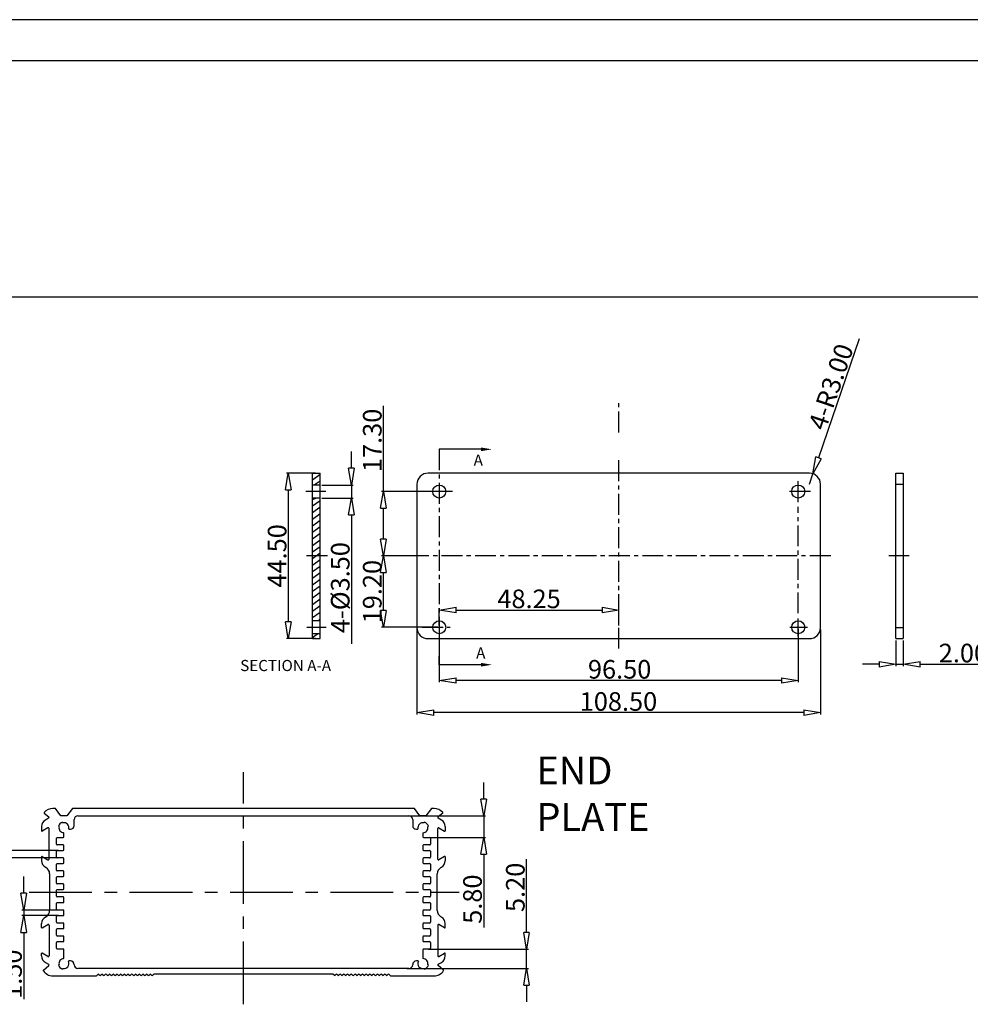
# Model space of a CAD drawing. Extents: x 120 to 1163, y 188 to 907.
# Drawn here: x 504 to 760, y 643 to 907 of the extents above; entities that cross this region are included whole.
import ezdxf

# ---------------------------------------------------------------- set-up
doc = ezdxf.new("R2010")
doc.units = 0
doc.header["$LTSCALE"] = 15
doc.linetypes.add('CENTER', pattern=[0.6, 0.375, -0.075, 0.075, -0.075])
doc.layers.get('0').update_dxf_attribs({"linetype": 'CONTINUOUS'})
doc.layers.get('DEFPOINTS').update_dxf_attribs({"linetype": 'CONTINUOUS'})
for name, color, linetype in [('CEN', 1, 'CENTER'), ('DIM', 3, 'CONTINUOUS'), ('DIMS', 3, 'CONTINUOUS'), ('DL', 3, 'CONTINUOUS'), ('QQ', 3, 'CONTINUOUS')]:
    doc.layers.add(name, color=color, linetype=linetype)
doc.styles.add('STYLE2', font='txt.shx', dxfattribs={"oblique": 15})
doc.styles.add('TXT', font='txt.shx', dxfattribs={"width": 0.7, "height": 5.8, "bigfont": 'bigfont.shx'})
doc.dimstyles.new('ISO-25', dxfattribs={"dimtxt": 1.5, "dimasz": 1, "dimexe": 1.25, "dimexo": 0.625, "dimtad": 0, "dimzin": 1, "dimtxsty": 'STYLE2', "dimcen": 2.5, "dimclrt": 3, "dimazin": 3, "dimtfac": 1, "dimtmove": 0, "dimatfit": 3, "dimtolj": 1})

# ---------------------------------------------------------------- blocks, each defined once
blk = doc.blocks.new('*U18')
at = {"layer": 'QQ', "color": 3}
blk.add_text('SECTION A-A', height=3, dxfattribs=at).set_placement((446.41, 104.06))
blk = doc.blocks.new('*U19')
at = {"layer": 'DIMS'}
blk.add_lwpolyline([(511.12, 163.68), (499.94, 163.68), (499.94, 161.43)], dxfattribs=at)
blk.add_solid([(511.12, 164.18), (514.12, 163.68), (511.12, 163.18)], dxfattribs=at)
blk = doc.blocks.new('*U20')
at = {"layer": 'QQ', "color": 3}
blk.add_text('A', height=3, dxfattribs=at).set_placement((509.17, 159.27))
blk = doc.blocks.new('*U21')
at = {"layer": 'QQ', "color": 3}
blk.add_text('A', height=3, dxfattribs=at).set_placement((509.84, 107.43))
blk = doc.blocks.new('*U22')
at = {"layer": 'DIMS', "extrusion": (0, 0, -1)}
blk.add_lwpolyline([(-511.12, 105.78), (-499.94, 105.78), (-499.94, 108.03)], dxfattribs=at)
blk.add_solid([(-511.12, 105.28), (-514.12, 105.78), (-511.12, 106.28)], dxfattribs=at)
blk = doc.blocks.new('_CLOSEDBLANK')
at = {"color": 0, "linetype": 'BYBLOCK'}
for p, q in [((-1, 0.167), (0, 0)), ((-1, 0.167), (-1, -0.167)), ((0, 0), (-1, -0.167))]:
    blk.add_line(p, q, dxfattribs=at)
blk = doc.blocks.new('*D23')
at = {"layer": 'DEFPOINTS', "color": 0}
for p in [(584.73, 782.38), (584.73, 778.88), (593.17, 778.88)]:
    blk.add_point(p, dxfattribs=at)
at = {"layer": 'DIMS', "color": 4}
for p, q in [((593.17, 786.88), (593.17, 791.38)), ((593.17, 782.38), (593.17, 778.88)), ((593.17, 774.38), (593.17, 739.72))]:
    blk.add_line(p, q, dxfattribs=at)
at = {"layer": 'DIMS', "color": 6}
for p, q in [((585.23, 782.38), (593.67, 782.38)), ((585.23, 778.88), (593.67, 778.88))]:
    blk.add_line(p, q, dxfattribs=at)
at = {"layer": 'DIMS', "color": 4, "xscale": 4.5, "yscale": 4.5, "zscale": 4.5}
for p, rotation in [((593.17, 782.38), 270), ((593.17, 778.88), 90)]:
    blk.add_blockref('_CLOSEDBLANK', p, dxfattribs=dict(at, rotation=rotation))
at = {"layer": 'DIMS', "color": 3, "insert": (590.17, 754.8), "char_height": 5, "attachment_point": 5, "rotation": 90}
blk.add_mtext('\\A1;4-%%c3.50', dxfattribs=at)
blk = doc.blocks.new('*D24')
at = {"layer": 'DEFPOINTS', "color": 0}
for p in [(616.8, 780.63), (601.78, 763.33), (612.74, 763.33)]:
    blk.add_point(p, dxfattribs=at)
at = {"layer": 'DIMS', "color": 4}
for p, q in [((601.78, 780.63), (601.78, 803.63)), ((601.78, 767.83), (601.78, 776.13))]:
    blk.add_line(p, q, dxfattribs=at)
at = {"layer": 'DIMS', "color": 6}
for p, q in [((616.3, 780.63), (601.28, 780.63)), ((612.24, 763.33), (601.28, 763.33))]:
    blk.add_line(p, q, dxfattribs=at)
at = {"layer": 'DIMS', "color": 4, "xscale": 4.5, "yscale": 4.5, "zscale": 4.5}
for p, rotation in [((601.78, 780.63), 90), ((601.78, 763.33), 270)]:
    blk.add_blockref('_CLOSEDBLANK', p, dxfattribs=dict(at, rotation=rotation))
at = {"layer": 'DIMS', "color": 3, "insert": (598.78, 794.38), "char_height": 5, "attachment_point": 5, "rotation": 90}
blk.add_mtext('\\A1;17.30', dxfattribs=at)
blk = doc.blocks.new('*D25')
at = {"layer": 'DEFPOINTS', "color": 0}
for p in [(601.78, 763.33), (614.4, 763.33), (616.8, 744.13)]:
    blk.add_point(p, dxfattribs=at)
at = {"layer": 'DIMS', "color": 6}
for p, q in [((613.9, 763.33), (601.28, 763.33)), ((616.3, 744.13), (601.28, 744.13))]:
    blk.add_line(p, q, dxfattribs=at)
at = {"layer": 'DIMS', "color": 4}
blk.add_line((601.78, 748.63), (601.78, 758.83), dxfattribs=at)
at = {"layer": 'DIMS', "color": 4, "xscale": 4.5, "yscale": 4.5, "zscale": 4.5}
for p, rotation in [((601.78, 763.33), 90), ((601.78, 744.13), 270)]:
    blk.add_blockref('_CLOSEDBLANK', p, dxfattribs=dict(at, rotation=rotation))
at = {"layer": 'DIMS', "color": 3, "insert": (598.78, 753.73), "char_height": 5, "attachment_point": 5, "rotation": 90}
blk.add_mtext('\\A1;19.20', dxfattribs=at)
blk = doc.blocks.new('*D26')
at = {"layer": 'DEFPOINTS', "color": 0}
for p in [(665.05, 748.78), (616.8, 744.13), (665.05, 744.13)]:
    blk.add_point(p, dxfattribs=at)
at = {"layer": 'DIMS', "color": 6}
for p, q in [((616.8, 744.63), (616.8, 749.28)), ((665.05, 744.63), (665.05, 749.28))]:
    blk.add_line(p, q, dxfattribs=at)
at = {"layer": 'DIMS', "color": 4}
blk.add_line((621.3, 748.78), (660.55, 748.78), dxfattribs=at)
at = {"layer": 'DIMS', "color": 4, "xscale": 4.5, "yscale": 4.5, "zscale": 4.5, "rotation": 180}
blk.add_blockref('_CLOSEDBLANK', (616.8, 748.78), dxfattribs=at)
at = {"layer": 'DIMS', "color": 4, "xscale": 4.5, "yscale": 4.5, "zscale": 4.5}
blk.add_blockref('_CLOSEDBLANK', (665.05, 748.78), dxfattribs=at)
at = {"layer": 'DIMS', "color": 3, "insert": (640.93, 751.78), "char_height": 5, "attachment_point": 5}
blk.add_mtext('\\A1;48.25', dxfattribs=at)
blk = doc.blocks.new('*D27')
at = {"layer": 'DEFPOINTS', "color": 0}
for p in [(616.8, 744.13), (713.3, 744.13), (616.8, 729.84)]:
    blk.add_point(p, dxfattribs=at)
at = {"layer": 'DIMS', "color": 6}
for p, q in [((616.8, 743.63), (616.8, 729.34)), ((713.3, 743.63), (713.3, 729.34))]:
    blk.add_line(p, q, dxfattribs=at)
at = {"layer": 'DIMS', "color": 4}
blk.add_line((708.8, 729.84), (621.3, 729.84), dxfattribs=at)
at = {"layer": 'DIMS', "color": 4, "xscale": 4.5, "yscale": 4.5, "zscale": 4.5, "rotation": 180}
blk.add_blockref('_CLOSEDBLANK', (616.8, 729.84), dxfattribs=at)
at = {"layer": 'DIMS', "color": 4, "xscale": 4.5, "yscale": 4.5, "zscale": 4.5}
blk.add_blockref('_CLOSEDBLANK', (713.3, 729.84), dxfattribs=at)
at = {"layer": 'DIMS', "color": 3, "insert": (665.28, 732.84), "char_height": 5, "attachment_point": 5}
blk.add_mtext('\\A1;96.50', dxfattribs=at)
blk = doc.blocks.new('*D28')
at = {"layer": 'DEFPOINTS', "color": 0}
for p in [(610.8, 744.24), (719.3, 744.08), (610.8, 721.19)]:
    blk.add_point(p, dxfattribs=at)
at = {"layer": 'DIMS', "color": 6}
for p, q in [((610.8, 743.74), (610.8, 720.69)), ((719.3, 743.58), (719.3, 720.69))]:
    blk.add_line(p, q, dxfattribs=at)
at = {"layer": 'DIMS', "color": 4}
blk.add_line((714.8, 721.19), (615.3, 721.19), dxfattribs=at)
at = {"layer": 'DIMS', "color": 4, "xscale": 4.5, "yscale": 4.5, "zscale": 4.5, "rotation": 180}
blk.add_blockref('_CLOSEDBLANK', (610.8, 721.19), dxfattribs=at)
at = {"layer": 'DIMS', "color": 4, "xscale": 4.5, "yscale": 4.5, "zscale": 4.5}
blk.add_blockref('_CLOSEDBLANK', (719.3, 721.19), dxfattribs=at)
at = {"layer": 'DIMS', "color": 3, "insert": (664.97, 724.19), "char_height": 5, "attachment_point": 5}
blk.add_mtext('\\A1;108.50', dxfattribs=at)
blk = doc.blocks.new('*D29')
at = {"layer": 'DEFPOINTS', "color": 0}
for p in [(583.98, 785.58), (576.2, 741.08), (583.98, 741.08)]:
    blk.add_point(p, dxfattribs=at)
at = {"layer": 'DIMS', "color": 6}
for p, q in [((583.48, 785.58), (575.7, 785.58)), ((583.48, 741.08), (575.7, 741.08))]:
    blk.add_line(p, q, dxfattribs=at)
at = {"layer": 'DIMS', "color": 4}
blk.add_line((576.2, 781.08), (576.2, 745.58), dxfattribs=at)
at = {"layer": 'DIMS', "color": 4, "xscale": 4.5, "yscale": 4.5, "zscale": 4.5}
for p, rotation in [((576.2, 785.58), 90), ((576.2, 741.08), 270)]:
    blk.add_blockref('_CLOSEDBLANK', p, dxfattribs=dict(at, rotation=rotation))
at = {"layer": 'DIMS', "color": 3, "insert": (573.2, 763.33), "char_height": 5, "attachment_point": 5, "rotation": 90}
blk.add_mtext('\\A1;44.50', dxfattribs=at)
blk = doc.blocks.new('*D30')
at = {"layer": 'DEFPOINTS', "color": 0}
for p in [(717.27, 785.42), (716.3, 782.58)]:
    blk.add_point(p, dxfattribs=at)
at = {"layer": 'DIMS', "color": 4}
for p, q in [((729.65, 821.7), (718.72, 789.68)), ((716.3, 782.58), (717.27, 785.42))]:
    blk.add_line(p, q, dxfattribs=at)
at = {"layer": 'DIMS', "color": 4, "xscale": 4.5, "yscale": 4.5, "zscale": 4.5, "rotation": 251.152824921051}
blk.add_blockref('_CLOSEDBLANK', (717.27, 785.42), dxfattribs=at)
at = {"layer": 'DIMS', "color": 3, "insert": (722.08, 808.79), "char_height": 5, "attachment_point": 5, "rotation": 71.1528}
blk.add_mtext('\\A1;4-R3.00', dxfattribs=at)
blk = doc.blocks.new('*D32')
at = {"layer": 'DEFPOINTS', "color": 0}
for p in [(739.54, 741.08), (741.54, 741.08), (741.54, 734.21)]:
    blk.add_point(p, dxfattribs=at)
at = {"layer": 'DL', "color": 6}
for p, q in [((739.54, 740.58), (739.54, 733.71)), ((741.54, 740.58), (741.54, 733.71))]:
    blk.add_line(p, q, dxfattribs=at)
at = {"layer": 'DL', "color": 4}
for p, q in [((735.04, 734.21), (730.54, 734.21)), ((739.54, 734.21), (741.54, 734.21)), ((746.04, 734.21), (764.88, 734.21))]:
    blk.add_line(p, q, dxfattribs=at)
at = {"layer": 'DL', "color": 4, "xscale": 4.5, "yscale": 4.5, "zscale": 4.5}
blk.add_blockref('_CLOSEDBLANK', (739.54, 734.21), dxfattribs=at)
at = {"layer": 'DL', "color": 4, "xscale": 4.5, "yscale": 4.5, "zscale": 4.5, "rotation": 180}
blk.add_blockref('_CLOSEDBLANK', (741.54, 734.21), dxfattribs=at)
at = {"layer": 'DL', "color": 3, "insert": (757.71, 737.21), "char_height": 5, "attachment_point": 5}
blk.add_mtext('\\A1;2.00', dxfattribs=at)
blk = doc.blocks.new('*D62')
at = {"layer": 'DEFPOINTS', "color": 0}
for p in [(514.89, 684.13), (497.29, 682.13), (514.89, 682.13)]:
    blk.add_point(p, dxfattribs=at)
at = {"layer": 'DL', "color": 4}
for p, q in [((497.29, 688.63), (497.29, 693.13)), ((497.29, 684.13), (497.29, 682.13)), ((497.29, 677.63), (497.29, 658.8))]:
    blk.add_line(p, q, dxfattribs=at)
at = {"layer": 'DL', "color": 6}
for p, q in [((514.39, 684.13), (496.79, 684.13)), ((514.39, 682.13), (496.79, 682.13))]:
    blk.add_line(p, q, dxfattribs=at)
at = {"layer": 'DL', "color": 4, "xscale": 4.5, "yscale": 4.5, "zscale": 4.5}
for p, rotation in [((497.29, 684.13), 270), ((497.29, 682.13), 90)]:
    blk.add_blockref('_CLOSEDBLANK', p, dxfattribs=dict(at, rotation=rotation))
at = {"layer": 'DL', "color": 3, "insert": (494.29, 665.97), "char_height": 5, "attachment_point": 5, "rotation": 90}
blk.add_mtext('\\A1;2.00', dxfattribs=at)
blk = doc.blocks.new('*D63')
at = {"layer": 'DEFPOINTS', "color": 0}
for p in [(515.69, 668.13), (505.06, 666.63), (514.89, 666.63)]:
    blk.add_point(p, dxfattribs=at)
at = {"layer": 'DL', "color": 4}
for p, q in [((505.06, 672.63), (505.06, 677.13)), ((505.06, 668.13), (505.06, 666.63)), ((505.06, 662.13), (505.06, 644.13))]:
    blk.add_line(p, q, dxfattribs=at)
at = {"layer": 'DL', "color": 6}
for p, q in [((515.19, 668.13), (504.56, 668.13)), ((514.39, 666.63), (504.56, 666.63))]:
    blk.add_line(p, q, dxfattribs=at)
at = {"layer": 'DL', "color": 4, "xscale": 4.5, "yscale": 4.5, "zscale": 4.5}
for p, rotation in [((505.06, 668.13), 270), ((505.06, 666.63), 90)]:
    blk.add_blockref('_CLOSEDBLANK', p, dxfattribs=dict(at, rotation=rotation))
at = {"layer": 'DL', "color": 3, "insert": (502.06, 650.88), "char_height": 5, "attachment_point": 5, "rotation": 90}
blk.add_mtext('\\A1;1.50', dxfattribs=at)
blk = doc.blocks.new('*D64')
at = {"layer": 'DEFPOINTS', "color": 0}
for p in [(605.72, 693.43), (613.39, 687.63), (628.73, 687.63)]:
    blk.add_point(p, dxfattribs=at)
at = {"layer": 'DL', "color": 4}
for p, q in [((628.73, 697.93), (628.73, 702.43)), ((628.73, 693.43), (628.73, 687.63)), ((628.73, 683.13), (628.73, 663.47))]:
    blk.add_line(p, q, dxfattribs=at)
at = {"layer": 'DL', "color": 6}
for p, q in [((606.22, 693.43), (629.23, 693.43)), ((613.89, 687.63), (629.23, 687.63))]:
    blk.add_line(p, q, dxfattribs=at)
at = {"layer": 'DL', "color": 4, "xscale": 4.5, "yscale": 4.5, "zscale": 4.5}
for p, rotation in [((628.73, 693.43), 270), ((628.73, 687.63), 90)]:
    blk.add_blockref('_CLOSEDBLANK', p, dxfattribs=dict(at, rotation=rotation))
at = {"layer": 'DL', "color": 3, "insert": (625.73, 671.05), "char_height": 5, "attachment_point": 5, "rotation": 90}
blk.add_mtext('\\A1;5.80', dxfattribs=at)
blk = doc.blocks.new('*D65')
at = {"layer": 'DEFPOINTS', "color": 0}
for p in [(613.39, 657.63), (640.24, 657.63), (607.59, 652.43)]:
    blk.add_point(p, dxfattribs=at)
at = {"layer": 'DL', "color": 4}
for p, q in [((640.24, 662.13), (640.24, 681.8)), ((640.24, 652.43), (640.24, 657.63)), ((640.24, 647.93), (640.24, 643.43))]:
    blk.add_line(p, q, dxfattribs=at)
at = {"layer": 'DL', "color": 6}
for p, q in [((613.89, 657.63), (640.74, 657.63)), ((608.09, 652.43), (640.74, 652.43))]:
    blk.add_line(p, q, dxfattribs=at)
at = {"layer": 'DL', "color": 4, "xscale": 4.5, "yscale": 4.5, "zscale": 4.5}
for p, rotation in [((640.24, 657.63), 270), ((640.24, 652.43), 90)]:
    blk.add_blockref('_CLOSEDBLANK', p, dxfattribs=dict(at, rotation=rotation))
at = {"layer": 'DL', "color": 3, "insert": (637.24, 674.22), "char_height": 5, "attachment_point": 5, "rotation": 90}
blk.add_mtext('\\A1;5.20', dxfattribs=at)

msp = doc.modelspace()

# ---------------------------------------------------------------- linework, layer by layer
at = {"color": 7, "linetype": 'CONTINUOUS'}
for p, q in [((1162.831, 907.472), (119.976, 907.472)), ((1151.763, 896.404), (131.044, 896.404)), ((131.044, 832.935), (1151.763, 832.935)), ((582.729, 741.083), (582.729, 785.583)), ((582.729, 785.583), (584.729, 785.583)), ((584.729, 741.083), (584.729, 785.583)), ((716.301, 785.583), (613.801, 785.583)), ((739.542, 741.083), (739.542, 785.583)), ((739.542, 785.583), (741.542, 785.583)), ((741.542, 785.583), (741.542, 741.083)), ((584.729, 782.383), (582.729, 782.383)), ((610.801, 782.583), (610.801, 744.083)), ((719.301, 744.083), (719.301, 782.583)), ((584.729, 778.883), (582.729, 778.883)), ((584.729, 745.883), (582.729, 745.883)), ((584.729, 742.383), (582.729, 742.383)), ((582.729, 741.083), (584.729, 741.083)), ((613.801, 741.083), (716.301, 741.083)), ((739.542, 741.083), (741.542, 741.083)), ((510.578, 694.187), (511.801, 693.16)), ((513.543, 695.434), (512.893, 695.434)), ((515.093, 693.434), (513.623, 695.394)), ((518.163, 695.394), (516.693, 693.434)), ((610.043, 695.434), (518.243, 695.434)), ((611.593, 693.434), (610.123, 695.394)), ((614.663, 695.394), (613.193, 693.434)), ((615.393, 695.434), (614.743, 695.434)), ((617.708, 694.187), (616.484, 693.16)), ((511.773, 692.834), (510.893, 692.326)), ((516.693, 693.434), (515.093, 693.434)), ((515.464, 691.724), (515.629, 691.558)), ((518.643, 690.834), (518.643, 692.434)), ((519.643, 693.434), (608.643, 693.434)), ((609.643, 692.434), (609.643, 690.834)), ((613.193, 693.434), (611.593, 693.434)), ((612.656, 691.558), (612.822, 691.724)), ((617.393, 692.326), (616.513, 692.834)), ((509.893, 690.593), (509.893, 689.408)), ((511.593, 690.216), (510.043, 689.321)), ((511.893, 681.826), (511.893, 690.043)), ((514.569, 690.498), (514.403, 690.663)), ((515.893, 687.834), (515.893, 688.788)), ((517.311, 689.834), (517.643, 689.834)), ((610.643, 689.834), (610.974, 689.834)), ((612.393, 688.788), (612.393, 687.834)), ((613.882, 690.663), (613.717, 690.498)), ((616.393, 681.826), (616.393, 690.043)), ((616.693, 690.216), (618.243, 689.321)), ((618.393, 690.593), (618.393, 689.408)), ((513.893, 685.834), (513.893, 687.434)), ((514.093, 687.634), (515.693, 687.634)), ((515.693, 685.634), (514.093, 685.634)), ((612.593, 687.634), (614.193, 687.634)), ((614.193, 685.634), (612.593, 685.634)), ((614.393, 687.434), (614.393, 685.834)), ((513.893, 682.334), (513.893, 683.934)), ((514.093, 684.134), (515.693, 684.134)), ((515.893, 684.334), (515.893, 685.434)), ((612.393, 685.434), (612.393, 684.334)), ((612.593, 684.134), (614.193, 684.134)), ((614.393, 683.934), (614.393, 682.334)), ((509.893, 682.461), (509.893, 681.384)), ((510.043, 682.548), (511.593, 681.653)), ((513.893, 678.834), (513.893, 680.434)), ((515.693, 682.134), (514.093, 682.134)), ((514.093, 680.634), (515.693, 680.634)), ((515.893, 680.834), (515.893, 681.934)), ((612.393, 681.934), (612.393, 680.834)), ((614.193, 682.134), (612.593, 682.134)), ((612.593, 680.634), (614.193, 680.634)), ((614.393, 680.434), (614.393, 678.834)), ((618.243, 682.548), (616.693, 681.653)), ((618.393, 682.461), (618.393, 681.384)), ((510.893, 679.652), (511.042, 679.566)), ((512.042, 677.834), (512.042, 668.034)), ((515.693, 678.634), (514.093, 678.634)), ((515.893, 677.334), (515.893, 678.434)), ((612.393, 678.434), (612.393, 677.334)), ((614.193, 678.634), (612.593, 678.634)), ((616.244, 668.034), (616.244, 677.834)), ((617.244, 679.566), (617.393, 679.652)), ((513.893, 675.334), (513.893, 676.934)), ((514.093, 677.134), (515.693, 677.134)), ((515.693, 675.134), (514.093, 675.134)), ((612.593, 677.134), (614.193, 677.134)), ((614.193, 675.134), (612.593, 675.134)), ((614.393, 676.934), (614.393, 675.334)), ((513.893, 671.834), (513.893, 673.434)), ((514.093, 673.634), (515.693, 673.634)), ((515.893, 673.834), (515.893, 674.934)), ((612.393, 674.934), (612.393, 673.834)), ((612.593, 673.634), (614.193, 673.634)), ((614.393, 673.434), (614.393, 671.834)), ((513.893, 668.334), (513.893, 669.934)), ((515.693, 671.634), (514.093, 671.634)), ((514.093, 670.134), (515.693, 670.134)), ((515.893, 670.334), (515.893, 671.434)), ((612.393, 671.434), (612.393, 670.334)), ((614.193, 671.634), (612.593, 671.634)), ((612.593, 670.134), (614.193, 670.134)), ((614.393, 669.934), (614.393, 668.334)), ((515.693, 668.134), (514.093, 668.134)), ((515.893, 666.834), (515.893, 667.934)), ((612.393, 667.934), (612.393, 666.834)), ((614.193, 668.134), (612.593, 668.134)), ((509.893, 663.408), (509.893, 664.484)), ((511.042, 666.302), (510.893, 666.216)), ((513.893, 664.834), (513.893, 666.434)), ((514.093, 666.634), (515.693, 666.634)), ((515.693, 664.634), (514.093, 664.634)), ((515.893, 663.334), (515.893, 664.434)), ((612.393, 664.434), (612.393, 663.334)), ((612.593, 666.634), (614.193, 666.634)), ((614.193, 664.634), (612.593, 664.634)), ((614.393, 666.434), (614.393, 664.834)), ((617.393, 666.216), (617.244, 666.302)), ((618.393, 663.408), (618.393, 664.484)), ((510.043, 663.321), (511.593, 664.216)), ((511.893, 664.043), (511.893, 655.826)), ((513.893, 661.334), (513.893, 662.934)), ((514.093, 663.134), (515.693, 663.134)), ((612.593, 663.134), (614.193, 663.134)), ((614.393, 662.934), (614.393, 661.334)), ((616.393, 664.043), (616.393, 655.826)), ((618.243, 663.321), (616.693, 664.216)), ((513.893, 657.834), (513.893, 659.434)), ((515.693, 661.134), (514.093, 661.134)), ((514.093, 659.634), (515.693, 659.634)), ((515.893, 659.834), (515.893, 660.934)), ((612.393, 660.934), (612.393, 659.834)), ((614.193, 661.134), (612.593, 661.134)), ((612.593, 659.634), (614.193, 659.634)), ((614.393, 659.434), (614.393, 657.834)), ((509.893, 655.775), (509.893, 656.461)), ((511.593, 655.653), (510.043, 656.548)), ((515.693, 657.634), (514.093, 657.634)), ((515.893, 655.181), (515.893, 657.434)), ((612.393, 657.434), (612.393, 655.181)), ((614.193, 657.634), (612.593, 657.634)), ((616.693, 655.653), (618.243, 656.548)), ((618.393, 655.775), (618.393, 656.461)), ((510.893, 654.043), (511.773, 653.535)), ((517.643, 654.434), (517.213, 654.434)), ((611.073, 654.434), (610.643, 654.434)), ((616.513, 653.535), (617.393, 654.043)), ((510.356, 651.996), (511.801, 653.209)), ((514.403, 653.306), (514.569, 653.471)), ((515.629, 652.41), (515.464, 652.245)), ((608.643, 652.434), (519.643, 652.434)), ((612.822, 652.245), (612.656, 652.41)), ((613.717, 653.471), (613.882, 653.306)), ((617.93, 651.996), (616.484, 653.209)), ((512.893, 650.434), (524.56, 650.434)), ((524.701, 650.493), (525.001, 650.793)), ((525.284, 650.793), (525.501, 650.576)), ((525.784, 650.576), (526.001, 650.793)), ((526.284, 650.793), (526.501, 650.576)), ((526.784, 650.576), (527.001, 650.793)), ((527.284, 650.793), (527.501, 650.576)), ((527.784, 650.576), (528.001, 650.793)), ((528.284, 650.793), (528.501, 650.576)), ((528.784, 650.576), (529.001, 650.793)), ((529.284, 650.793), (529.501, 650.576)), ((529.784, 650.576), (530.001, 650.793)), ((530.284, 650.793), (530.501, 650.576)), ((530.784, 650.576), (531.001, 650.793)), ((531.284, 650.793), (531.501, 650.576)), ((531.784, 650.576), (532.001, 650.793)), ((532.284, 650.793), (532.501, 650.576)), ((532.784, 650.576), (533.001, 650.793)), ((533.284, 650.793), (533.501, 650.576)), ((533.784, 650.576), (534.001, 650.793)), ((534.284, 650.793), (534.501, 650.576)), ((534.784, 650.576), (535.001, 650.793)), ((535.284, 650.793), (535.501, 650.576)), ((535.784, 650.576), (536.001, 650.793)), ((536.284, 650.793), (536.501, 650.576)), ((536.784, 650.576), (537.001, 650.793)), ((537.284, 650.793), (537.501, 650.576)), ((537.784, 650.576), (538.001, 650.793)), ((538.284, 650.793), (538.501, 650.576)), ((538.784, 650.576), (539.001, 650.793)), ((539.284, 650.793), (539.501, 650.576)), ((539.784, 650.576), (540.084, 650.876)), ((540.226, 650.934), (588.06, 650.934)), ((588.501, 650.576), (588.201, 650.876)), ((589.001, 650.793), (588.784, 650.576)), ((589.501, 650.576), (589.284, 650.793)), ((590.001, 650.793), (589.784, 650.576)), ((590.501, 650.576), (590.284, 650.793)), ((591.001, 650.793), (590.784, 650.576)), ((591.501, 650.576), (591.284, 650.793)), ((592.001, 650.793), (591.784, 650.576)), ((592.501, 650.576), (592.284, 650.793)), ((593.001, 650.793), (592.784, 650.576)), ((593.501, 650.576), (593.284, 650.793)), ((594.001, 650.793), (593.784, 650.576)), ((594.501, 650.576), (594.284, 650.793)), ((595.001, 650.793), (594.784, 650.576)), ((595.501, 650.576), (595.284, 650.793)), ((596.001, 650.793), (595.784, 650.576)), ((596.501, 650.576), (596.284, 650.793)), ((597.001, 650.793), (596.784, 650.576)), ((597.501, 650.576), (597.284, 650.793)), ((598.001, 650.793), (597.784, 650.576)), ((598.501, 650.576), (598.284, 650.793)), ((599.001, 650.793), (598.784, 650.576)), ((599.501, 650.576), (599.284, 650.793)), ((600.001, 650.793), (599.784, 650.576)), ((600.501, 650.576), (600.284, 650.793)), ((601.001, 650.793), (600.784, 650.576)), ((601.501, 650.576), (601.284, 650.793)), ((602.001, 650.793), (601.784, 650.576)), ((602.501, 650.576), (602.284, 650.793)), ((603.001, 650.793), (602.784, 650.576)), ((603.584, 650.493), (603.284, 650.793)), ((603.726, 650.434), (615.393, 650.434))]:
    msp.add_line(p, q, dxfattribs=at)
at = {"color": 1, "linetype": 'CONTINUOUS'}
for p, q in [((582.832, 785.583), (582.729, 785.479)), ((584.729, 785.215), (582.729, 783.715)), ((584.729, 783.45), (583.162, 782.383)), ((583.692, 778.883), (582.729, 778.42)), ((584.729, 778.155), (582.729, 776.655)), ((584.729, 776.39), (582.729, 774.89)), ((584.729, 774.626), (582.729, 773.126)), ((584.729, 772.861), (582.729, 771.361)), ((584.729, 771.096), (582.729, 769.596)), ((584.729, 769.331), (582.729, 767.831)), ((584.729, 767.566), (582.729, 766.066)), ((584.729, 765.802), (582.729, 764.302)), ((584.729, 764.037), (582.729, 762.537)), ((584.729, 762.272), (582.729, 760.772)), ((584.729, 760.507), (582.729, 759.007)), ((584.729, 758.742), (582.729, 757.242)), ((584.729, 756.978), (582.729, 755.478)), ((584.729, 755.213), (582.729, 753.713)), ((584.729, 753.448), (582.729, 751.948)), ((584.729, 751.683), (582.729, 750.183)), ((584.729, 749.918), (582.729, 748.418)), ((584.729, 748.153), (582.729, 746.653)), ((584.729, 746.389), (584.223, 745.883)), ((584.253, 742.383), (582.729, 741.359))]:
    msp.add_line(p, q, dxfattribs=at)
at = {"color": 9, "linetype": 'CONTINUOUS'}
for p, q in [((739.542, 782.583), (741.542, 782.583)), ((739.542, 744.083), (741.542, 744.083))]:
    msp.add_line(p, q, dxfattribs=at)
at = {"color": 7, "linetype": 'CONTINUOUS'}
for centre in [(616.801, 780.633), (713.301, 780.633), (616.801, 744.133), (713.301, 744.133)]:
    msp.add_circle(centre, 1.75, dxfattribs=at)
for centre, radius, start, end in [((613.801, 782.583), 3, 90, 180), ((716.301, 782.583), 3, 0, 90), ((613.801, 744.083), 3, 180, 270), ((716.301, 744.083), 3, 270, 0), ((510.642, 694.263), 0.1, 140.90323, 230), ((512.893, 692.434), 3, 90, 140.90323), ((513.543, 695.334), 0.1, 36.8699, 90), ((518.243, 695.334), 0.1, 90, 143.1301), ((610.043, 695.334), 0.1, 36.8699, 90), ((614.743, 695.334), 0.1, 90, 143.1301), ((615.393, 692.434), 3, 39.09677, 90), ((617.643, 694.263), 0.1, 310, 39.09677), ((511.893, 690.593), 2, 120, 180), ((511.673, 693.007), 0.2, 300, 50), ((515.893, 690.234), 1.55, 106.06147, 163.93853), ((515.893, 690.234), 1.35, 348.05946, 101.25101), ((519.643, 692.434), 1, 90, 180), ((608.643, 692.434), 1, 0, 90), ((612.393, 690.234), 1.35, 78.74899, 191.94054), ((612.393, 690.234), 1.55, 16.06147, 73.93853), ((616.613, 693.007), 0.2, 130, 240), ((616.393, 690.593), 2, 0, 60), ((509.993, 689.408), 0.1, 180, 300), ((511.693, 690.043), 0.2, 0, 120), ((515.893, 690.234), 1.35, 168.74899, 266.04543), ((515.793, 688.788), 0.1, 0, 86.04543), ((517.311, 689.934), 0.1, 168.05946, 270), ((517.643, 690.834), 1, 270, 0), ((610.643, 690.834), 1, 180, 270), ((610.974, 689.934), 0.1, 270, 11.94054), ((612.493, 688.788), 0.1, 93.95457, 180), ((612.393, 690.234), 1.35, 273.95457, 11.25101), ((616.593, 690.043), 0.2, 60, 180), ((618.293, 689.408), 0.1, 240, 0), ((514.093, 687.434), 0.2, 90, 180), ((514.093, 685.834), 0.2, 180, 270), ((515.693, 687.834), 0.2, 270, 0), ((515.693, 685.434), 0.2, 0, 90), ((612.593, 687.834), 0.2, 180, 270), ((612.593, 685.434), 0.2, 90, 180), ((614.193, 687.434), 0.2, 0, 90), ((614.193, 685.834), 0.2, 270, 0), ((514.093, 683.934), 0.2, 90, 180), ((515.693, 684.334), 0.2, 270, 0), ((612.593, 684.334), 0.2, 180, 270), ((614.193, 683.934), 0.2, 0, 90), ((509.993, 682.461), 0.1, 60, 180), ((511.893, 681.384), 2, 180, 240), ((511.693, 681.826), 0.2, 240, 0), ((514.093, 682.334), 0.2, 180, 270), ((514.093, 680.434), 0.2, 90, 180), ((515.693, 681.934), 0.2, 0, 90), ((515.693, 680.834), 0.2, 270, 0), ((612.593, 681.934), 0.2, 90, 180), ((612.593, 680.834), 0.2, 180, 270), ((614.193, 682.334), 0.2, 270, 0), ((614.193, 680.434), 0.2, 0, 90), ((616.593, 681.826), 0.2, 180, 300), ((616.393, 681.384), 2, 300, 0), ((618.293, 682.461), 0.1, 0, 120), ((510.042, 677.834), 2, 0, 60), ((514.093, 678.834), 0.2, 180, 270), ((515.693, 678.434), 0.2, 0, 90), ((612.593, 678.434), 0.2, 90, 180), ((614.193, 678.834), 0.2, 270, 0), ((618.244, 677.834), 2, 120, 180), ((514.093, 676.934), 0.2, 90, 180), ((514.093, 675.334), 0.2, 180, 270), ((515.693, 677.334), 0.2, 270, 0), ((515.693, 674.934), 0.2, 0, 90), ((612.593, 677.334), 0.2, 180, 270), ((612.593, 674.934), 0.2, 90, 180), ((614.193, 676.934), 0.2, 0, 90), ((614.193, 675.334), 0.2, 270, 0), ((514.093, 673.434), 0.2, 90, 180), ((515.693, 673.834), 0.2, 270, 0), ((612.593, 673.834), 0.2, 180, 270), ((614.193, 673.434), 0.2, 0, 90), ((514.093, 671.834), 0.2, 180, 270), ((514.093, 669.934), 0.2, 90, 180), ((515.693, 671.434), 0.2, 0, 90), ((515.693, 670.334), 0.2, 270, 0), ((612.593, 671.434), 0.2, 90, 180), ((612.593, 670.334), 0.2, 180, 270), ((614.193, 671.834), 0.2, 270, 0), ((614.193, 669.934), 0.2, 0, 90), ((510.042, 668.034), 2, 300, 0), ((514.093, 668.334), 0.2, 180, 270), ((515.693, 667.934), 0.2, 0, 90), ((612.593, 667.934), 0.2, 90, 180), ((614.193, 668.334), 0.2, 270, 0), ((618.244, 668.034), 2, 180, 240), ((511.893, 664.484), 2, 120, 180), ((514.093, 666.434), 0.2, 90, 180), ((514.093, 664.834), 0.2, 180, 270), ((515.693, 666.834), 0.2, 270, 0), ((515.693, 664.434), 0.2, 0, 90), ((612.593, 666.834), 0.2, 180, 270), ((612.593, 664.434), 0.2, 90, 180), ((614.193, 666.434), 0.2, 0, 90), ((614.193, 664.834), 0.2, 270, 0), ((616.393, 664.484), 2, 0, 60), ((509.993, 663.408), 0.1, 180, 300), ((511.693, 664.043), 0.2, 0, 120), ((514.093, 662.934), 0.2, 90, 180), ((515.693, 663.334), 0.2, 270, 0), ((612.593, 663.334), 0.2, 180, 270), ((614.193, 662.934), 0.2, 0, 90), ((616.593, 664.043), 0.2, 60, 180), ((618.293, 663.408), 0.1, 240, 0), ((514.093, 661.334), 0.2, 180, 270), ((514.093, 659.434), 0.2, 90, 180), ((515.693, 660.934), 0.2, 0, 90), ((515.693, 659.834), 0.2, 270, 0), ((612.593, 660.934), 0.2, 90, 180), ((612.593, 659.834), 0.2, 180, 270), ((614.193, 661.334), 0.2, 270, 0), ((614.193, 659.434), 0.2, 0, 90), ((509.993, 656.461), 0.1, 60, 180), ((514.093, 657.834), 0.2, 180, 270), ((515.693, 657.434), 0.2, 0, 90), ((612.593, 657.434), 0.2, 90, 180), ((614.193, 657.834), 0.2, 270, 0), ((618.293, 656.461), 0.1, 0, 120), ((511.893, 655.775), 2, 180, 240), ((511.693, 655.826), 0.2, 240, 0), ((515.893, 653.734), 1.35, 93.95457, 191.25101), ((515.893, 653.734), 1.35, 258.74899, 24.44334), ((515.793, 655.181), 0.1, 273.95457, 0), ((517.213, 654.334), 0.1, 90, 204.44334), ((517.643, 653.434), 1, 0, 90), ((610.643, 653.434), 1, 90, 180), ((612.393, 653.734), 1.35, 155.55666, 281.25101), ((611.073, 654.334), 0.1, 335.55666, 90), ((612.493, 655.181), 0.1, 180, 266.04543), ((612.393, 653.734), 1.35, 348.74899, 86.04543), ((616.593, 655.826), 0.2, 180, 300), ((616.393, 655.775), 2, 300, 0), ((510.42, 651.919), 0.1, 130, 211.49821), ((512.893, 653.434), 3, 211.49821, 270), ((511.673, 653.362), 0.2, 310, 60), ((515.893, 653.734), 1.55, 196.06147, 253.93853), ((519.643, 653.434), 1, 180, 270), ((608.643, 653.434), 1, 270, 0), ((612.393, 653.734), 1.55, 286.06147, 343.93853), ((615.393, 653.434), 3, 270, 328.50179), ((616.613, 653.362), 0.2, 120, 230), ((617.866, 651.919), 0.1, 328.50179, 50), ((524.56, 650.634), 0.2, 270, 315), ((525.143, 650.652), 0.2, 45, 135), ((525.643, 650.717), 0.2, 225, 315), ((526.143, 650.652), 0.2, 45, 135), ((526.643, 650.717), 0.2, 225, 315), ((527.143, 650.652), 0.2, 45, 135), ((527.643, 650.717), 0.2, 225, 315), ((528.143, 650.652), 0.2, 45, 135), ((528.643, 650.717), 0.2, 225, 315), ((529.143, 650.652), 0.2, 45, 135), ((529.643, 650.717), 0.2, 225, 315), ((530.143, 650.652), 0.2, 45, 135), ((530.643, 650.717), 0.2, 225, 315), ((531.143, 650.652), 0.2, 45, 135), ((531.643, 650.717), 0.2, 225, 315), ((532.143, 650.652), 0.2, 45, 135), ((532.643, 650.717), 0.2, 225, 315), ((533.143, 650.652), 0.2, 45, 135), ((533.643, 650.717), 0.2, 225, 315), ((534.143, 650.652), 0.2, 45, 135), ((534.643, 650.717), 0.2, 225, 315), ((535.143, 650.652), 0.2, 45, 135), ((535.643, 650.717), 0.2, 225, 315), ((536.143, 650.652), 0.2, 45, 135), ((536.643, 650.717), 0.2, 225, 315), ((537.143, 650.652), 0.2, 45, 135), ((537.643, 650.717), 0.2, 225, 315), ((538.143, 650.652), 0.2, 45, 135), ((538.643, 650.717), 0.2, 225, 315), ((539.143, 650.652), 0.2, 45, 135), ((539.643, 650.717), 0.2, 225, 315), ((540.226, 650.734), 0.2, 90, 135), ((588.06, 650.734), 0.2, 45, 90), ((588.643, 650.717), 0.2, 225, 315), ((589.143, 650.652), 0.2, 45, 135), ((589.643, 650.717), 0.2, 225, 315), ((590.143, 650.652), 0.2, 45, 135), ((590.643, 650.717), 0.2, 225, 315), ((591.143, 650.652), 0.2, 45, 135), ((591.643, 650.717), 0.2, 225, 315), ((592.143, 650.652), 0.2, 45, 135), ((592.643, 650.717), 0.2, 225, 315), ((593.143, 650.652), 0.2, 45, 135), ((593.643, 650.717), 0.2, 225, 315), ((594.143, 650.652), 0.2, 45, 135), ((594.643, 650.717), 0.2, 225, 315), ((595.143, 650.652), 0.2, 45, 135), ((595.643, 650.717), 0.2, 225, 315), ((596.143, 650.652), 0.2, 45, 135), ((596.643, 650.717), 0.2, 225, 315), ((597.143, 650.652), 0.2, 45, 135), ((597.643, 650.717), 0.2, 225, 315), ((598.143, 650.652), 0.2, 45, 135), ((598.643, 650.717), 0.2, 225, 315), ((599.143, 650.652), 0.2, 45, 135), ((599.643, 650.717), 0.2, 225, 315), ((600.143, 650.652), 0.2, 45, 135), ((600.643, 650.717), 0.2, 225, 315), ((601.143, 650.652), 0.2, 45, 135), ((601.643, 650.717), 0.2, 225, 315), ((602.143, 650.652), 0.2, 45, 135), ((602.643, 650.717), 0.2, 225, 315), ((603.143, 650.652), 0.2, 45, 135), ((603.726, 650.634), 0.2, 225, 270)]:
    msp.add_arc(centre, radius, start, end, dxfattribs=at)
at = {"layer": 'CEN'}
for p, q in [((665.051, 796.525), (665.051, 805.3)), ((616.801, 791.982), (616.801, 732.086)), ((665.051, 738.396), (665.051, 789.221)), ((713.301, 777.755), (713.301, 783.816)), ((586.259, 780.633), (580.891, 780.633)), ((620.327, 780.633), (611.974, 780.633)), ((716.584, 780.633), (710.412, 780.633)), ((713.301, 747.906), (713.301, 776.516)), ((586.762, 763.333), (580.843, 763.333)), ((722.029, 763.333), (608.991, 763.333)), ((743.16, 763.333), (737.701, 763.333)), ((713.301, 741.712), (713.301, 746.533)), ((581.155, 744.133), (586.36, 744.133)), ((612.199, 744.133), (619.708, 744.133)), ((711.031, 744.133), (715.803, 744.133))]:
    msp.add_line(p, q, dxfattribs=at)
at = {"layer": 'CEN', "ltscale": 3}
for p, q in [((564.143, 642.784), (564.143, 705.203)), ((506.543, 672.934), (622.127, 672.934))]:
    msp.add_line(p, q, dxfattribs=at)

# ---------------------------------------------------------------- block references
at = {"layer": 'DIMS'}
for name in ['*U19', '*U20', '*U21', '*U22', '*U18']:
    msp.add_blockref(name, (116.862, 628.298), dxfattribs=at)

# ---------------------------------------------------------------- texts
at = {"layer": 'DIM', "insert": (642.903, 709.396), "char_height": 7.5, "width": 38.8984, "attachment_point": 1, "style": 'TXT'}
msp.add_mtext('{\\f@MS UI Gothic|b0|i0|c128|p34;END PLATE}', dxfattribs=at)

# ---------------------------------------------------------------- dimensions: what is measured, and where the dimension line sits
at = {"layer": 'DIMS'}
dim = msp.add_radius_dim(center=(716.301, 782.583), mpoint=(717.27, 785.422), text='4-<>', dimstyle='ISO-25', override={"dimtxt": 5, "dimasz": 4.5, "dimexe": 0.5, "dimexo": 0.5, "dimgap": 0.5, "dimtad": 1, "dimtxsty": 'STANDARD', "dimblk": 'CLOSEDBLANK', "dimcen": 0, "dimclrd": 4, "dimclre": 6}, dxfattribs=at)
dim.commit()
dim.dimension.update_dxf_attribs({"geometry": '*D30', "text_midpoint": (722.077, 808.789)})
dim = msp.add_linear_dim(base=(601.777, 763.333), p1=(616.801, 780.633), p2=(612.742, 763.333), angle=90, dimstyle='ISO-25', override={"dimtxt": 5, "dimasz": 4.5, "dimexe": 0.5, "dimexo": 0.5, "dimgap": 0.5, "dimtad": 1, "dimtxsty": 'STANDARD', "dimblk": 'CLOSEDBLANK', "dimcen": 0, "dimclrd": 4, "dimclre": 6}, dxfattribs=at)
dim.commit()
dim.dimension.update_dxf_attribs({"geometry": '*D24', "text_midpoint": (601.777, 794.383), "dimtype": 160})
dim = msp.add_linear_dim(base=(593.167, 778.883), p1=(584.729, 782.383), p2=(584.729, 778.883), angle=90, text='4-%%c<>', dimstyle='ISO-25', override={"dimtxt": 5, "dimasz": 4.5, "dimexe": 0.5, "dimexo": 0.5, "dimgap": 0.5, "dimtad": 1, "dimtxsty": 'STANDARD', "dimblk": 'CLOSEDBLANK', "dimcen": 0, "dimclrd": 4, "dimclre": 6}, dxfattribs=at)
dim.commit()
dim.dimension.update_dxf_attribs({"geometry": '*D23', "text_midpoint": (590.167, 754.799)})
for base, p1, p2, picture, middle in [((576.204, 741.083), (583.979, 785.583), (583.979, 741.083), '*D29', (573.204, 763.333)), ((601.777, 763.333), (616.801, 744.133), (614.403, 763.333), '*D25', (598.777, 753.733))]:
    dim = msp.add_linear_dim(base=base, p1=p1, p2=p2, angle=90, dimstyle='ISO-25', override={"dimtxt": 5, "dimasz": 4.5, "dimexe": 0.5, "dimexo": 0.5, "dimgap": 0.5, "dimtad": 1, "dimtxsty": 'STANDARD', "dimblk": 'CLOSEDBLANK', "dimcen": 0, "dimclrd": 4, "dimclre": 6}, dxfattribs=at)
    dim.commit()
    dim.dimension.update_dxf_attribs({"geometry": picture, "text_midpoint": middle})
dim = msp.add_linear_dim(base=(665.051, 748.78), p1=(616.801, 744.133), p2=(665.051, 744.133), dimstyle='ISO-25', override={"dimtxt": 5, "dimasz": 4.5, "dimexe": 0.5, "dimexo": 0.5, "dimgap": 0.5, "dimtad": 1, "dimtxsty": 'STANDARD', "dimblk": 'CLOSEDBLANK', "dimcen": 0, "dimclrd": 4, "dimclre": 6}, dxfattribs=at)
dim.commit()
dim.dimension.update_dxf_attribs({"geometry": '*D26', "text_midpoint": (640.926, 751.78)})
for base, p1, p2, picture, middle in [((610.801, 721.193), (719.301, 744.083), (610.801, 744.239), '*D28', (664.974, 721.193)), ((616.801, 729.843), (713.301, 744.133), (616.801, 744.133), '*D27', (665.276, 729.843))]:
    dim = msp.add_linear_dim(base=base, p1=p1, p2=p2, dimstyle='ISO-25', override={"dimtxt": 5, "dimasz": 4.5, "dimexe": 0.5, "dimexo": 0.5, "dimgap": 0.5, "dimtad": 1, "dimtxsty": 'STANDARD', "dimblk": 'CLOSEDBLANK', "dimcen": 0, "dimclrd": 4, "dimclre": 6}, dxfattribs=at)
    dim.commit()
    dim.dimension.update_dxf_attribs({"geometry": picture, "text_midpoint": middle, "dimtype": 160})
at = {"layer": 'DL'}
dim = msp.add_linear_dim(base=(741.542, 734.205), p1=(739.542, 741.083), p2=(741.542, 741.083), dimstyle='ISO-25', override={"dimtxt": 5, "dimasz": 4.5, "dimexe": 0.5, "dimexo": 0.5, "dimgap": 0.5, "dimtad": 1, "dimtxsty": 'STANDARD', "dimblk": 'CLOSEDBLANK', "dimcen": 0, "dimclrd": 4, "dimclre": 6}, dxfattribs=at)
dim.commit()
dim.dimension.update_dxf_attribs({"geometry": '*D32', "text_midpoint": (757.709, 737.205)})
dim = msp.add_linear_dim(base=(628.734, 687.634), p1=(605.724, 693.434), p2=(613.393, 687.634), angle=90, dimstyle='ISO-25', override={"dimtxt": 5, "dimasz": 4.5, "dimexe": 0.5, "dimexo": 0.5, "dimgap": 0.5, "dimtad": 1, "dimtxsty": 'STANDARD', "dimblk": 'CLOSEDBLANK', "dimcen": 0, "dimclrd": 4, "dimclre": 6}, dxfattribs=at)
dim.commit()
dim.dimension.update_dxf_attribs({"geometry": '*D64', "text_midpoint": (628.734, 671.051), "dimtype": 160})
for base, p1, p2, picture, middle in [((497.293, 682.134), (514.893, 684.134), (514.893, 682.134), '*D62', (494.293, 665.968)), ((640.237, 657.634), (607.595, 652.434), (613.393, 657.634), '*D65', (637.237, 674.218)), ((505.061, 666.634), (515.693, 668.134), (514.893, 666.634), '*D63', (502.061, 650.884))]:
    dim = msp.add_linear_dim(base=base, p1=p1, p2=p2, angle=90, dimstyle='ISO-25', override={"dimtxt": 5, "dimasz": 4.5, "dimexe": 0.5, "dimexo": 0.5, "dimgap": 0.5, "dimtad": 1, "dimtxsty": 'STANDARD', "dimblk": 'CLOSEDBLANK', "dimcen": 0, "dimclrd": 4, "dimclre": 6}, dxfattribs=at)
    dim.commit()
    dim.dimension.update_dxf_attribs({"geometry": picture, "text_midpoint": middle})

doc.saveas('drawing.dxf')
